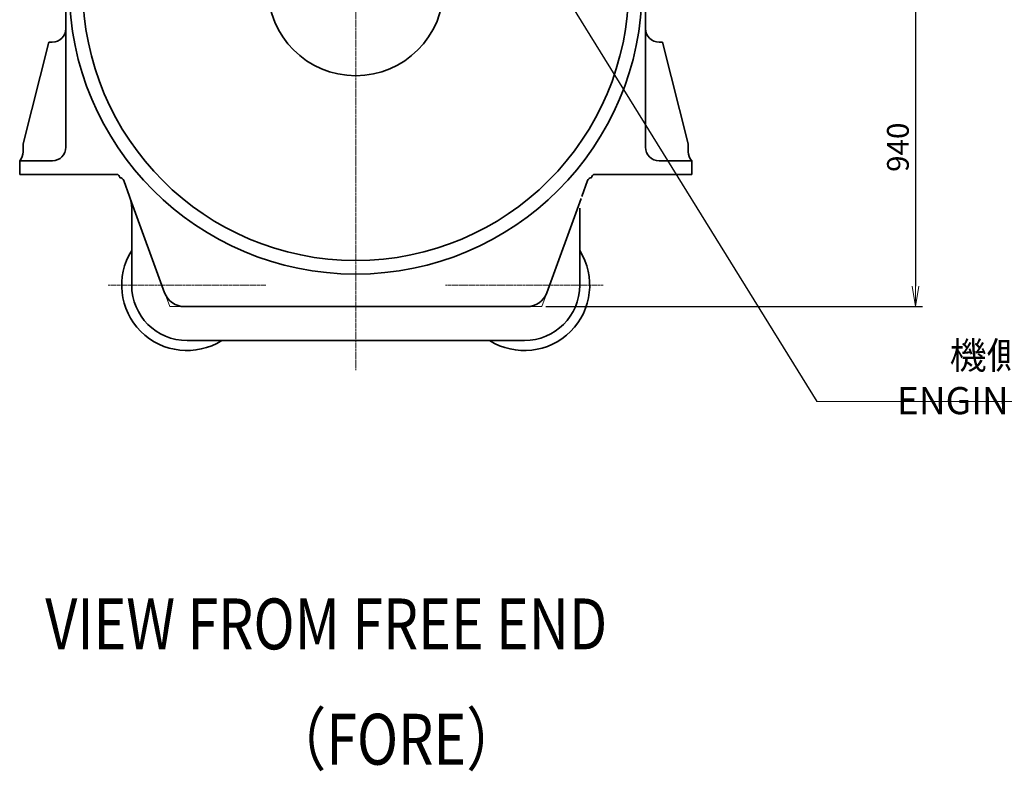
# Model space of a CAD drawing. Extents: x -25697 to -46, y -144 to 44475.
# Drawn here: x -24817 to -21916, y 36470 to 38686 of the extents above; entities that cross this region are included whole.
import ezdxf
from ezdxf import colors
from ezdxf.entities.mleader import LeaderData, LeaderLine
from ezdxf.math import Vec2, Vec3

# ---------------------------------------------------------------- set-up
doc = ezdxf.new("R2010")
doc.units = 0
doc.header["$LTSCALE"] = 5
doc.header["$PDMODE"] = 1
doc.linetypes.add('CENTER', pattern=[2, 1.25, -0.25, 0.25, -0.25])
doc.linetypes.add('DASHED', pattern=[0.75, 0.5, -0.25])
doc.layers.get('0').update_dxf_attribs({"color": 255, "linetype": 'CONTINUOUS'})
doc.layers.get('Defpoints').update_dxf_attribs({"color": 251, "linetype": 'CONTINUOUS'})
for name, color, linetype, lineweight in [('CENT001', 213, 'CENTER', 18), ('DASH001', 30, 'DASHED', 18), ('DIM001', 255, 'CONTINUOUS', 18), ('LINE002', 4, 'CONTINUOUS', 35), ('TXT002', 4, 'CONTINUOUS', 35)]:
    doc.layers.add(name, color=color, linetype=linetype, lineweight=lineweight)
doc.styles.add('Dim_std', font='simplex.shx', dxfattribs={"width": 0.8, "bigfont": 'extfont.shx'})
doc.styles.get("Standard").update_dxf_attribs({"font": 'simplex.shx', "width": 0.8, "bigfont": 'extfont.shx'})
doc.dimstyles.new('S1-20', dxfattribs={"dimscale": 20, "dimtxt": 3.2, "dimasz": 3, "dimexe": 1, "dimexo": 0.6, "dimgap": 1, "dimtad": 1, "dimdec": 3, "dimdsep": 46, "dimtxsty": 'Dim_std', "dimblk1": 'OPEN', "dimblk2": 'OPEN', "dimsah": 1, "dimcen": 0, "dimclrd": 256, "dimclre": 256, "dimclrt": 256, "dimadec": 3, "dimazin": 2, "dimtfac": 1, "dimtdec": 3, "dimtmove": 0, "dimatfit": 0, "dimldrblk": 'OPEN', "dimfxl": 1, "dimtfill": 1, "dimtolj": 1, "dimtzin": 0, "dimarcsym": 0})

# ---------------------------------------------------------------- blocks, each defined once
blk = doc.blocks.new('_OPEN')
at = {"color": 0, "linetype": 'ByBlock'}
for p, q in [((-1, 0.167), (0, 0)), ((0, 0), (-1, -0.167)), ((0, 0), (-1, 0))]:
    blk.add_line(p, q, dxfattribs=at)
blk = doc.blocks.new('*D88')
at = {"layer": 'Defpoints', "color": 0, "ltscale": 0.5, "transparency": 16777216}
for p in [(-22924.1, 38779.7), (-23279.1, 37839.7), (-22177.5, 37839.7)]:
    blk.add_point(p, dxfattribs=at)
at = {"layer": 'DIM001', "lineweight": -2, "ltscale": 0.5, "transparency": 16777216}
for p, q in [((-22912.1, 38779.7), (-22157.5, 38779.7)), ((-22177.5, 38719.7), (-22177.5, 37899.7)), ((-23267.1, 37839.7), (-22157.5, 37839.7))]:
    blk.add_line(p, q, dxfattribs=at)
at = {"layer": 'DIM001', "lineweight": -2, "ltscale": 0.5, "transparency": 16777216, "xscale": 60, "yscale": 60, "zscale": 60}
for p, rotation in [((-22177.5, 38779.7), 90), ((-22177.5, 37839.7), 270)]:
    blk.add_blockref('_OPEN', p, dxfattribs=dict(at, rotation=rotation))
at = {"layer": 'DIM001', "ltscale": 0.5, "transparency": 16777216, "insert": (-22229.5, 38309.7), "char_height": 64, "attachment_point": 5, "rotation": 90, "style": 'Dim_std', "bg_fill": 3, "box_fill_scale": 1.1, "bg_fill_color": 9, "bg_fill_true_color": 13158600, "bg_fill_transparency": 0}
blk.add_mtext('\\A1;940', dxfattribs=at)

msp = doc.modelspace()

# ---------------------------------------------------------------- linework, layer by layer
at = {"layer": 'CENT001'}
msp.add_line((-23827.1438, 43063.2561), (-23827.1438, 37652.2717), dxfattribs=at)
at = {"layer": 'CENT001', "transparency": 33554687}
msp.add_line((-24091.6526, 37902.7106), (-24556.6351, 37902.7106), dxfattribs=at)
at = {"layer": 'DASH001', "ltscale": 15, "transparency": 33554687}
for q in [(-24389.997, 37880.5054), (-24331.736, 37839.7106)]:
    msp.add_line((-24375.1489, 37839.7106), q, dxfattribs=at)
at = {"layer": 'DIM001'}
msp.add_line((-22467.9136, 37560.1393), (-20960.1493, 37560.1393), dxfattribs=at)
at = {"layer": 'LINE002'}
for p, q in [((-24681.1438, 39020.058), (-24681.1439, 38309.7106)), ((-24731.1439, 38619.7106), (-24807.1438, 38319.7106)), ((-24721.1439, 38619.7106), (-24731.1439, 38619.7106)), ((-24807.1438, 38296.1681), (-24807.1438, 38319.7106)), ((-24720.1438, 38269.7231), (-24817.1438, 38269.7106)), ((-24817.1438, 38229.7106), (-24817.1438, 38269.7106)), ((-24817.1438, 38229.7106), (-24532.1438, 38229.7106)), ((-24521.8601, 38219.7106), (-24522.1438, 38219.7106)), ((-24493.1746, 38163.9836), (-24510.5838, 38211.8149)), ((-24389.997, 37880.5054), (-24491.1746, 38158.4886)), ((-24487.1438, 37902.7106), (-24487.1438, 38129.7816)), ((-24331.736, 37839.7106), (-23322.5517, 37839.7106)), ((-23330.1438, 37739.7106), (-24324.1438, 37739.7106)), ((-24324.1438, 37739.7106), (-23330.1438, 37739.7106))]:
    msp.add_line(p, q, dxfattribs=at)
msp.add_circle((-23827.1438, 38779.7106), 259, dxfattribs=at)
for centre, radius, start, end in [((-24721.1439, 38659.7106), 40, 270, 0), ((-24847.1438, 38296.1681), 40, 318.5903779, 0), ((-24721.1439, 38309.7106), 40, 271.432586, 0), ((-24532.1438, 38219.7106), 10, 0, 90), ((-24521.8601, 38207.7106), 12, 20, 90), ((-24587.1438, 38129.7816), 100, 0, 20), ((-24324.1438, 37902.7106), 192.5, 147.8602712, 302.1397288), ((-24324.1438, 37902.7106), 163, 180, 270), ((-24331.736, 37901.7106), 62, 200, 270.0000147)]:
    msp.add_arc(centre, radius, start, end, dxfattribs=at)

# ---------------------------------------------------------------- texts
at = {"layer": 'DIM001', "insert": (-21640.5576, 37562.5555), "char_height": 80, "width": 1579.923028, "attachment_point": 5, "style": 'Dim_std'}
msp.add_mtext('\\A1;機側操縦ハンドル\\PENGINE SIDE CONTROL HANDLE', dxfattribs=at)
at = {"layer": 'TXT002', "width": 0.8}
for s, p in [('VIEW FROM FREE END', (-24741.6162, 36829.2558)), ('（FORE）', (-24077.5333, 36489.2354))]:
    msp.add_text(s, height=150, dxfattribs=at).set_placement(p)

# ---------------------------------------------------------------- dimensions: what is measured, and where the dimension line sits
at = {"layer": 'DIM001', "ltscale": 0.5}
dim = msp.add_linear_dim(base=(-22177.5196, 37839.7106), p1=(-22924.1278, 38779.7106), p2=(-23279.1388, 37839.7106), angle=90, dimstyle='S1-20', dxfattribs=at)
dim.commit()
dim.dimension.update_dxf_attribs({"geometry": '*D88', "text_midpoint": (-22229.5196, 38309.7106)})

# ---------------------------------------------------------------- next in the draw order: linework, layer by layer
at = {"layer": 'CENT001', "transparency": 33554687}
msp.add_line((-23562.6351, 37902.7106), (-23097.6526, 37902.7106), dxfattribs=at)
at = {"layer": 'DASH001', "ltscale": 15, "transparency": 33554687}
for q in [(-23264.2907, 37880.5054), (-23322.5517, 37839.7106)]:
    msp.add_line((-23279.1388, 37839.7106), q, dxfattribs=at)
at = {"layer": 'LINE002'}
for p, q in [((-22973.1439, 39020.058), (-22973.1438, 38484.7106)), ((-22973.1439, 39020.058), (-22973.1438, 38309.7106)), ((-22933.1438, 38619.7106), (-22923.1438, 38619.7106)), ((-22923.1438, 38619.7106), (-22847.1438, 38319.7106)), ((-22847.1438, 38296.1681), (-22847.1438, 38319.7106)), ((-22933.1439, 38269.7106), (-22837.1438, 38269.7106)), ((-22837.1438, 38229.7106), (-22837.1438, 38269.7106)), ((-22837.1438, 38268.7106), (-22837.1438, 38269.7106)), ((-23161.1131, 38163.9836), (-23143.7039, 38211.8149)), ((-23132.4276, 38219.7106), (-23132.1438, 38219.7106)), ((-22837.1438, 38229.7106), (-23122.1438, 38229.7106)), ((-23264.2907, 37880.5054), (-23163.1131, 38158.4886)), ((-23167.1438, 37902.7106), (-23167.1438, 38129.7816))]:
    msp.add_line(p, q, dxfattribs=at)
for centre, radius, start, end in [((-23827.1438, 38779.7106), 844, 180, 0), ((-23827.1438, 38779.7106), 804, 180, 0), ((-22933.1438, 38659.7106), 40, 180, 270), ((-22933.1438, 38309.7106), 40, 180, 270), ((-22807.1438, 38296.1681), 40, 180, 221.4096221), ((-23132.4276, 38207.7106), 12, 90, 160), ((-23122.1438, 38219.7106), 10, 90, 180), ((-23330.1438, 37902.7106), 192.5, 237.8602712, 32.1397288), ((-23330.1438, 37902.7106), 163, 270, 0), ((-23322.5517, 37901.7106), 62, 269.9999853, 340)]:
    msp.add_arc(centre, radius, start, end, dxfattribs=at)

# ---------------------------------------------------------------- next in the draw order: leaders
at = {"layer": 'DIM001'}
ml = msp.add_multileader_mtext('Standard', dxfattribs=at)
ml.set_content('')
ml.set_leader_properties()
ml.set_arrow_properties(name='OPEN')
ml.build(insert=Vec2(0, 0))
ml.multileader.update_dxf_attribs({"has_dogleg": 0, "text_right_attachment_type": 6, "dogleg_length": 0.36, "arrow_head_size": 90, "scale": 30})
ctx = ml.context
ctx.base_point, ctx.scale, ctx.char_height, ctx.arrow_head_size, ctx.landing_gap_size, ctx.plane_origin = Vec3(-22467.9136, 37560.1393), 30, 120, 90, 60, Vec3(-23741.6393, 36019.6116)
ctx.right_attachment = 6
notes = []
notes.append((ctx, [(1, (1, 1, 0), (-22478.7136, 37560.1393), (1, 0), 10.8, [(0, [(-24095.6438, 40188.7106)], 0, [])])]))
ctx.mtext, ml.multileader.dxf.content_type = None, 0
for ctx, leaders in notes:
    for number, flags, end, landing, length, lines in leaders:
        leader = LeaderData()
        leader.index, (leader.has_last_leader_line, leader.has_dogleg_vector, leader.attachment_direction) = number, flags
        leader.last_leader_point, leader.dogleg_vector, leader.dogleg_length = Vec3(end), Vec3(landing), length
        for number, points, colour, breaks in lines:
            line = LeaderLine()
            line.index, line.vertices, line.color, line.breaks = number, Vec3.list(points), colors.encode_raw_color(colour), breaks
            leader.lines.append(line)
        ctx.leaders.append(leader)

doc.saveas('drawing.dxf')
